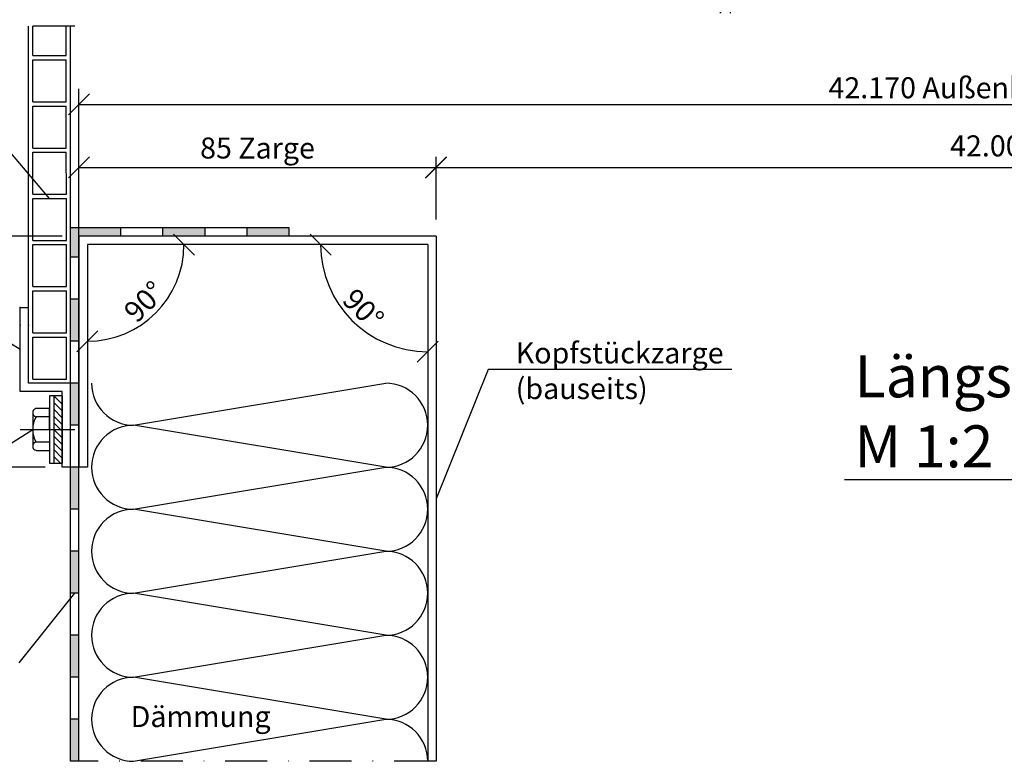
# Model space of a CAD drawing. Extents: x 1018 to 2386, y -1109 to 95.
# Drawn here: x 1909 to 2143, y -270 to -93 of the extents above; entities that cross this region are included whole.
import ezdxf

# ---------------------------------------------------------------- set-up
doc = ezdxf.new("R2010")
doc.units = 0
doc.linetypes.add('DASHDOT', pattern=[1, 0.5, -0.25, 0, -0.25])
doc.layers.get('0').update_dxf_attribs({"linetype": 'CONTINUOUS'})
doc.layers.get('DEFPOINTS').update_dxf_attribs({"linetype": 'CONTINUOUS'})
for name, color, linetype in [('ACHSEN', 1, 'DASHDOT'), ('BEMAßUNG', 1, 'CONTINUOUS'), ('OBJEKTE', 3, 'CONTINUOUS'), ('SCHRAFFUR', 1, 'CONTINUOUS'), ('STIFT1', 1, 'CONTINUOUS'), ('STIFT2', 2, 'CONTINUOUS'), ('TEXT', 2, 'CONTINUOUS')]:
    doc.layers.add(name, color=color, linetype=linetype)
doc.styles.add('LOGOCAD', font='Segoe UI.ttf')
doc.dimstyles.get("Standard").update_dxf_attribs({"dimtxt": 2.5, "dimasz": 2.5, "dimexe": 1.25, "dimexo": 10, "dimtad": 1, "dimdsep": 46, "dimlunit": 6, "dimtxsty": 'LOGOCAD', "dimblk1": 'OBLIQUE', "dimblk2": 'OBLIQUE', "dimsah": 1, "dimcen": 2.5, "dimadec": 0, "dimazin": 0, "dimtfac": 1, "dimtmove": 0, "dimatfit": 3, "dimldrblk": 'OBLIQUE', "dimfxl": 0, "dimtolj": 1, "dimarcsym": 0})

# ---------------------------------------------------------------- blocks, each defined once
blk = doc.blocks.new('_OBLIQUE')
at = {"color": 0, "linetype": 'ByBlock'}
blk.add_line((-0.5, -0.5), (0.5, 0.5), dxfattribs=at)
blk = doc.blocks.new('*D66')
at = {"layer": 'BEMAßUNG', "color": 0, "lineweight": -2, "ltscale": 20}
for p, q in [((2008.22, -140.57), (2008.22, -125.71)), ((2383.61, -265.57), (2383.61, -125.71)), ((2008.22, -128.21), (2383.61, -128.21))]:
    blk.add_line(p, q, dxfattribs=at)
at = {"layer": 'DEFPOINTS', "color": 0, "ltscale": 20}
for p in [(2383.61, -128.21), (2008.22, -144.57), (2383.61, -269.57)]:
    blk.add_point(p, dxfattribs=at)
at = {"layer": 'BEMAßUNG', "color": 0, "lineweight": -2, "ltscale": 20, "xscale": 5, "yscale": 5, "zscale": 5, "rotation": 180}
blk.add_blockref('_OBLIQUE', (2008.22, -128.21), dxfattribs=at)
at = {"layer": 'BEMAßUNG', "color": 0, "lineweight": -2, "ltscale": 20, "xscale": 5, "yscale": 5, "zscale": 5}
blk.add_blockref('_OBLIQUE', (2383.61, -128.21), dxfattribs=at)
at = {"layer": 'BEMAßUNG', "color": 0, "ltscale": 20, "insert": (2195.92, -123.05), "char_height": 5, "attachment_point": 5, "style": 'LOGOCAD'}
blk.add_mtext('\\A1;42.000 lichte Öffnungslänge Aufsatzkranz', dxfattribs=at)
blk = doc.blocks.new('*D67')
at = {"layer": 'BEMAßUNG', "color": 0, "lineweight": -2, "ltscale": 20}
for p, q in [((1923.22, -140.57), (1923.22, -110.69)), ((2383.61, -183.64), (2383.61, -110.69)), ((1923.22, -113.19), (2383.61, -113.19))]:
    blk.add_line(p, q, dxfattribs=at)
at = {"layer": 'DEFPOINTS', "color": 0, "ltscale": 20}
for p in [(2383.61, -113.19), (1923.22, -144.57), (2383.61, -187.64)]:
    blk.add_point(p, dxfattribs=at)
at = {"layer": 'BEMAßUNG', "color": 0, "lineweight": -2, "ltscale": 20, "xscale": 5, "yscale": 5, "zscale": 5, "rotation": 180}
blk.add_blockref('_OBLIQUE', (1923.22, -113.19), dxfattribs=at)
at = {"layer": 'BEMAßUNG', "color": 0, "lineweight": -2, "ltscale": 20, "xscale": 5, "yscale": 5, "zscale": 5}
blk.add_blockref('_OBLIQUE', (2383.61, -113.19), dxfattribs=at)
at = {"layer": 'BEMAßUNG', "color": 0, "ltscale": 20, "insert": (2153.42, -109.22), "char_height": 5, "attachment_point": 5, "style": 'LOGOCAD'}
blk.add_mtext('\\A1;42.170 Außenkante Aufsatzkranz', dxfattribs=at)
blk = doc.blocks.new('*D68')
at = {"layer": 'BEMAßUNG', "color": 0, "lineweight": -2, "ltscale": 20}
for p, q in [((1923.22, -140.57), (1923.22, -125.69)), ((2008.22, -140.57), (2008.22, -125.69)), ((1923.22, -128.19), (2008.22, -128.19))]:
    blk.add_line(p, q, dxfattribs=at)
at = {"layer": 'DEFPOINTS', "color": 0, "ltscale": 20}
for p in [(2008.22, -128.19), (1923.22, -144.57), (2008.22, -144.57)]:
    blk.add_point(p, dxfattribs=at)
at = {"layer": 'BEMAßUNG', "color": 0, "lineweight": -2, "ltscale": 20, "xscale": 5, "yscale": 5, "zscale": 5, "rotation": 180}
blk.add_blockref('_OBLIQUE', (1923.22, -128.19), dxfattribs=at)
at = {"layer": 'BEMAßUNG', "color": 0, "lineweight": -2, "ltscale": 20, "xscale": 5, "yscale": 5, "zscale": 5}
blk.add_blockref('_OBLIQUE', (2008.22, -128.19), dxfattribs=at)
at = {"layer": 'BEMAßUNG', "color": 0, "ltscale": 20, "insert": (1965.72, -123.56), "char_height": 5, "attachment_point": 5, "style": 'LOGOCAD'}
blk.add_mtext('\\A1;85 Zarge', dxfattribs=at)
blk = doc.blocks.new('A$C3E9C25AA')
at = {"layer": 'SCHRAFFUR', "ltscale": 20}
h = blk.add_hatch(color=256, dxfattribs=at)
h.paths.add_polyline_path([(52, 127), (42, 127), (42, 125), (52, 125)])
h.paths.add_polyline_path([(32, 127), (22, 127), (22, 125), (32, 125)])
h.paths.add_polyline_path([(12, 127), (0, 127), (0, 120), (2, 120), (2, 125), (12, 125)])
h.paths.add_polyline_path([(2, 110), (0, 110), (0, 100), (2, 100)])
h.paths.add_polyline_path([(2, 90), (0, 90), (0, 80), (2, 80)])
h.paths.add_polyline_path([(2, 70), (0, 70), (0, 60), (2, 60)])
h.paths.add_polyline_path([(2, 50), (0, 50), (0, 40), (2, 40)])
h.paths.add_polyline_path([(2, 30), (0, 30), (0, 20), (2, 20)])
h.paths.add_polyline_path([(2, 10), (0, 10), (0, 0), (2, 0)])
at = {"layer": 'STIFT2', "ltscale": 20}
for p, q in [((0, 0), (0, 127)), ((52, 127), (0, 127)), ((12, 125), (12, 127)), ((22, 125), (22, 127)), ((32, 125), (32, 127)), ((32, 125), (32, 127)), ((42, 125), (42, 127)), ((52, 125), (52, 127)), ((2, 0), (2, 125)), ((52, 125), (2, 125)), ((2, 120), (0, 120)), ((2, 110), (0, 110)), ((2, 100), (0, 100)), ((2, 90), (0, 90)), ((2, 80), (0, 80)), ((2, 70), (0, 70)), ((2, 60), (0, 60)), ((2, 50), (0, 50)), ((2, 40), (0, 40)), ((2, 30), (0, 30)), ((2, 20), (0, 20)), ((2, 10), (0, 10)), ((2, 0), (0, 0))]:
    blk.add_line(p, q, dxfattribs=at)
blk = doc.blocks.new('*D69')
at = {"layer": 'BEMAßUNG', "color": 0, "lineweight": -2, "ltscale": 20}
blk.add_arc((2006.22, -146.57), 25.48, 180, 270, dxfattribs=at)
at = {"layer": 'DEFPOINTS', "color": 0, "ltscale": 20}
for p in [(1923.22, -146.57), (2006.22, -146.57), (2006.22, -146.57), (1984.16, -159.3), (2006.22, -269.57)]:
    blk.add_point(p, dxfattribs=at)
at = {"layer": 'BEMAßUNG', "color": 0, "lineweight": -2, "ltscale": 20, "xscale": 5, "yscale": 5, "zscale": 5}
for p, rotation in [((1980.75, -146.57), 90.00000000000011), ((2006.22, -172.04), 359.9999999999999)]:
    blk.add_blockref('_OBLIQUE', p, dxfattribs=dict(at, rotation=rotation))
at = {"layer": 'BEMAßUNG', "color": 0, "ltscale": 20, "insert": (1990.92, -161.87), "char_height": 5, "attachment_point": 5, "rotation": 315, "style": 'LOGOCAD'}
blk.add_mtext('\\A1;90°', dxfattribs=at)
blk = doc.blocks.new('*D70')
at = {"layer": 'BEMAßUNG', "color": 0, "lineweight": -2, "ltscale": 20}
blk.add_arc((1925.22, -146.57), 23, 270, 0, dxfattribs=at)
at = {"layer": 'DEFPOINTS', "color": 0, "ltscale": 20}
for p in [(1925.22, -146.57), (1925.22, -146.57), (2008.22, -146.57), (1936.73, -166.49), (1925.22, -199.57)]:
    blk.add_point(p, dxfattribs=at)
at = {"layer": 'BEMAßUNG', "color": 0, "lineweight": -2, "ltscale": 20, "xscale": 5, "yscale": 5, "zscale": 5}
for p, rotation in [((1948.23, -146.57), 90), ((1925.22, -169.57), 180.0000000000001)]:
    blk.add_blockref('_OBLIQUE', p, dxfattribs=dict(at, rotation=rotation))
at = {"layer": 'BEMAßUNG', "color": 0, "ltscale": 20, "insert": (1938.78, -160.12), "char_height": 5, "attachment_point": 5, "rotation": 45, "style": 'LOGOCAD'}
blk.add_mtext('\\A1;90°', dxfattribs=at)
blk = doc.blocks.new('A$C7BF330E0')
at = {"layer": 'OBJEKTE'}
for p, q in [((0, 18), (0, 38.02)), ((0, 38.02), (2, 38.02)), ((2, 20), (2, 38.02)), ((9.97, 20), (2, 20)), ((12, 20), (9.97, 20)), ((12, 0), (12, 20)), ((9.97, 18), (0, 18)), ((10, 0), (10, 18)), ((12, 0), (10, 0))]:
    blk.add_line(p, q, dxfattribs=at)
at = {"layer": 'OBJEKTE', "color": 0, "linetype": 'ByBlock'}
for p in [(0, 38.02), (0, 33.82), (2, 33.82), (12, 20), (12, 20)]:
    blk.add_point(p, dxfattribs=at)
blk = doc.blocks.new('A$C00C476FE')
at = {"layer": 'ACHSEN', "ltscale": 300}
blk.add_line((0, 8), (13, 8), dxfattribs=at)
at = {"layer": 'STIFT1'}
for p, q in [((10, 16), (7, 16)), ((7, 16), (7, 0)), ((8, 16), (10, 14)), ((10, 16), (8, 16)), ((8, 16), (8, 0)), ((8, 14.4), (10, 12.4)), ((10, 0), (10, 16)), ((10, 8), (10, 16)), ((10, 16), (10, 0)), ((3, 12), (3, 4)), ((7, 13), (3.81, 13)), ((7, 8), (7, 13)), ((8, 12.8), (10, 10.8)), ((7, 11), (3.81, 11)), ((8, 11.2), (10, 9.2)), ((8, 9.6), (10, 7.6)), ((8, 8), (10, 6)), ((7, 5), (3.82, 5)), ((8, 6.4), (10, 4.4)), ((8, 4.8), (10, 2.8)), ((3.82, 3), (7, 3)), ((8, 3.2), (10, 1.2)), ((7, 0), (10, 0)), ((8, 1.6), (9.6, 0))]:
    blk.add_line(p, q, dxfattribs=at)
for centre, radius, start, end in [((4, 12), 1, 90.004, 270.004), ((8.93, 8), 5.93, 149.6032, 210.4048), ((4, 4), 1, 90.0032, 270.0048)]:
    blk.add_arc(centre, radius, start, end, dxfattribs=at)
blk = doc.blocks.new('*D58')
at = {"layer": 'BEMAßUNG', "color": 0, "lineweight": -2, "ltscale": 20}
for p, q in [((2078.23, 7.74), (2078.23, -91.45)), ((2205.25, -37.84), (2205.25, -91.45)), ((2078.23, -88.95), (2205.25, -88.95))]:
    blk.add_line(p, q, dxfattribs=at)
at = {"layer": 'DEFPOINTS', "color": 0, "ltscale": 20}
for p in [(2078.23, 11.74), (2205.25, -33.84), (2205.25, -88.95)]:
    blk.add_point(p, dxfattribs=at)
at = {"layer": 'BEMAßUNG', "color": 0, "lineweight": -2, "ltscale": 20, "xscale": 5, "yscale": 5, "zscale": 5, "rotation": 180}
blk.add_blockref('_OBLIQUE', (2078.23, -88.95), dxfattribs=at)
at = {"layer": 'BEMAßUNG', "color": 0, "lineweight": -2, "ltscale": 20, "xscale": 5, "yscale": 5, "zscale": 5}
blk.add_blockref('_OBLIQUE', (2205.25, -88.95), dxfattribs=at)
at = {"layer": 'BEMAßUNG', "color": 0, "ltscale": 20, "insert": (2141.74, -84.3), "char_height": 5, "attachment_point": 5, "style": 'LOGOCAD'}
blk.add_mtext('\\A1;2 x 1.060 System', dxfattribs=at)
blk = doc.blocks.new('*D62')
at = {"layer": 'BEMAßUNG', "color": 0, "lineweight": -2, "ltscale": 20}
for p, q in [((1919.22, -144.57), (1897.59, -144.57)), ((1900.09, -144.57), (1900.09, -199.57)), ((1915.22, -199.57), (1897.59, -199.57))]:
    blk.add_line(p, q, dxfattribs=at)
at = {"layer": 'DEFPOINTS', "color": 0, "ltscale": 20}
for p in [(1923.22, -144.57), (1900.09, -199.57), (1919.22, -199.57)]:
    blk.add_point(p, dxfattribs=at)
at = {"layer": 'BEMAßUNG', "color": 0, "lineweight": -2, "ltscale": 20, "xscale": 5, "yscale": 5, "zscale": 5}
for p, rotation in [((1900.09, -144.57), 90), ((1900.09, -199.57), 270)]:
    blk.add_blockref('_OBLIQUE', p, dxfattribs=dict(at, rotation=rotation))
at = {"layer": 'BEMAßUNG', "color": 0, "ltscale": 20, "insert": (1896.29, -172.07), "char_height": 5, "attachment_point": 5, "rotation": 90, "style": 'LOGOCAD'}
blk.add_mtext('\\A1;55', dxfattribs=at)

msp = doc.modelspace()

# ---------------------------------------------------------------- linework, layer by layer
at = {"layer": 'ACHSEN', "ltscale": 20}
for p, q in [((1922.224, -94.565), (1910.224, -94.565)), ((2008.224, -269.565), (1923.224, -269.565))]:
    msp.add_line(p, q, dxfattribs=at)
at = {"layer": 'BEMAßUNG', "ltscale": 20}
for p, q in [((1923.224, -144.565), (1923.224, -109.496)), ((1923.224, -113.193), (2205.228, -113.193)), ((1916.221, -135.566), (1898.629, -114.863)), ((1909.225, -171.558), (1898.629, -165.063)), ((2020.616, -176.322), (2008.224, -207.065)), ((1936.224, -189.565), (1996.224, -179.565)), ((1996.224, -199.565), (1936.224, -189.565)), ((1936.224, -209.565), (1996.224, -199.565)), ((1996.224, -219.565), (1936.224, -209.565)), ((1936.224, -229.565), (1996.224, -219.565)), ((1909.014, -246.096), (1922.224, -229.565)), ((1996.224, -239.565), (1936.224, -229.565)), ((1936.224, -249.565), (1996.224, -239.565)), ((1996.224, -259.565), (1936.224, -249.565)), ((1936.224, -269.565), (1996.224, -259.565))]:
    msp.add_line(p, q, dxfattribs=at)
for centre, start, end in [((1936.224, -179.565), 180, 270), ((1996.224, -189.565), 270, 90), ((1936.224, -199.565), 90, 270), ((1996.224, -209.565), 270, 90), ((1936.224, -219.565), 90, 270), ((1996.224, -229.565), 270, 90), ((1936.224, -239.565), 90, 270), ((1996.224, -249.565), 270, 90), ((1936.224, -259.565), 90, 270), ((1996.224, -269.565), 0, 90)]:
    msp.add_arc(centre, 10, start, end, dxfattribs=at)
at = {"layer": 'OBJEKTE', "ltscale": 20}
for p, q in [((1911.224, -179.565), (1911.224, -94.565)), ((1921.224, -179.565), (1921.224, -94.565)), ((1923.224, -144.565), (1923.224, -199.565)), ((2008.224, -144.565), (1923.224, -144.565)), ((2008.224, -144.565), (2008.224, -269.565)), ((1925.224, -146.565), (1925.224, -199.565)), ((2006.224, -146.565), (1925.224, -146.565)), ((2006.224, -146.565), (2006.224, -269.565)), ((1921.224, -179.565), (1911.224, -179.565)), ((1925.224, -199.565), (1923.224, -199.565))]:
    msp.add_line(p, q, dxfattribs=at)
at = {"layer": 'STIFT1', "ltscale": 20}
for p, q in [((1912.219, -101.566), (1912.218, -94.565)), ((1920.219, -101.566), (1920.218, -94.565)), ((1912.219, -101.566), (1920.219, -101.566)), ((1912.219, -102.566), (1920.219, -102.566)), ((1912.219, -112.566), (1912.219, -102.566)), ((1920.219, -112.566), (1920.219, -102.566)), ((1912.219, -112.566), (1920.219, -112.566)), ((1912.22, -123.566), (1912.22, -113.566)), ((1912.22, -113.566), (1920.22, -113.566)), ((1920.22, -123.566), (1920.22, -113.566)), ((1912.22, -123.566), (1920.22, -123.566)), ((1912.221, -134.566), (1912.22, -124.566)), ((1912.22, -124.566), (1920.22, -124.566)), ((1920.221, -134.566), (1920.22, -124.566)), ((1912.221, -134.566), (1920.221, -134.566)), ((1912.221, -135.566), (1920.221, -135.566)), ((1912.222, -145.566), (1912.221, -135.566)), ((1920.222, -145.566), (1920.221, -135.566)), ((1912.222, -145.566), (1920.222, -145.566)), ((1912.222, -146.566), (1920.222, -146.566)), ((1912.223, -156.566), (1912.222, -146.566)), ((1920.223, -156.566), (1920.222, -146.566)), ((1912.223, -156.566), (1920.223, -156.566)), ((1912.223, -167.566), (1912.223, -157.566)), ((1912.223, -157.566), (1920.223, -157.566)), ((1920.223, -167.566), (1920.223, -157.566)), ((1912.223, -167.566), (1920.223, -167.566)), ((1912.223, -168.566), (1920.223, -168.566)), ((1912.224, -178.566), (1912.223, -168.566)), ((1920.224, -178.566), (1920.223, -168.566)), ((2078.579, -176.322), (2020.616, -176.322)), ((1912.224, -178.566), (1920.224, -178.566)), ((1893.557, -202.398), (1912.224, -190.568))]:
    msp.add_line(p, q, dxfattribs=at)
at = {"layer": 'TEXT', "color": 5, "ltscale": 20}
msp.add_line((2105.429, -202.443), (2203.604, -202.443), dxfattribs=at)

# ---------------------------------------------------------------- block references
at = {"layer": 'BEMAßUNG', "ltscale": 20}
msp.add_blockref('A$C00C476FE', (1909.224, -198.566), dxfattribs=at)
at = {"layer": 'SCHRAFFUR', "ltscale": 20}
msp.add_blockref('A$C3E9C25AA', (1921.224, -269.565), dxfattribs=at)
at = {"layer": 'TEXT', "ltscale": 20}
msp.add_blockref('A$C7BF330E0', (1909.225, -199.565), dxfattribs=at)

# ---------------------------------------------------------------- texts
at = {"layer": 'TEXT', "ltscale": 20, "style": 'LOGOCAD'}
for s, p in [('Kopfstückzarge', (2027.168, -174.855)), ('(bauseits)', (2027.168, -183.332)), ('Dämmung', (1935.522, -261.416))]:
    msp.add_text(s, height=5, dxfattribs=at).set_placement(p)
at = {"layer": 'TEXT', "color": 5, "ltscale": 20, "style": 'LOGOCAD'}
for s, p in [('Längsschnitt', (2107.797, -182.917)), ('M 1:2', (2107.797, -199.584))]:
    msp.add_text(s, height=10, dxfattribs=at).set_placement(p)

# ---------------------------------------------------------------- dimensions: what is measured, and where the dimension line sits
at = {"layer": 'BEMAßUNG', "ltscale": 20}
for base, p1, p2, text, picture, middle in [((2205.245, -88.948), (2078.235, 11.744), (2205.245, -33.843), '2 x 1.060 System', '*D58', (2141.74, -84.302)), ((2383.607, -113.193), (1923.224, -144.565), (2383.607, -187.64), '42.170 Außenkante Aufsatzkranz', '*D67', (2153.415, -109.22)), ((2383.607, -128.206), (2008.224, -144.565), (2383.607, -269.574), '42.000 lichte Öffnungslänge Aufsatzkranz', '*D66', (2195.915, -123.048)), ((2008.224, -128.193), (1923.224, -144.565), (2008.224, -144.565), '<> Zarge', '*D68', (1965.724, -123.561))]:
    dim = msp.add_linear_dim(base=base, p1=p1, p2=p2, text=text, dimstyle='Standard', override={"dimscale": 2, "dimexo": 2, "dimadec": 2, "dimazin": 2}, dxfattribs=at)
    dim.commit()
    dim.dimension.update_dxf_attribs({"geometry": picture, "text_midpoint": middle})
dim = msp.add_linear_dim(base=(1900.086, -199.565), p1=(1923.224, -144.565), p2=(1919.224, -199.565), angle=90, dimstyle='Standard', override={"dimscale": 2, "dimexo": 2, "dimadec": 2, "dimazin": 2}, dxfattribs=at)
dim.commit()
dim.dimension.update_dxf_attribs({"geometry": '*D62', "text_midpoint": (1896.294, -172.065)})
for base, line1, line2, picture, middle in [((1936.726, -166.488), ((2008.224, -146.565), (1925.224, -146.565)), ((1925.224, -146.565), (1925.224, -199.565)), '*D70', (1938.78, -160.121)), ((1984.16, -159.304), ((2006.224, -146.565), (2006.224, -269.565)), ((2006.224, -146.565), (1923.224, -146.565)), '*D69', (1990.92, -161.87))]:
    dim = msp.add_angular_dim_2l(base=base, line1=line1, line2=line2, dimstyle='Standard', override={"dimscale": 2, "dimexo": 2, "dimadec": 2, "dimazin": 2}, dxfattribs=at)
    dim.commit()
    dim.dimension.update_dxf_attribs({"geometry": picture, "text_midpoint": middle})

doc.saveas('drawing.dxf')
